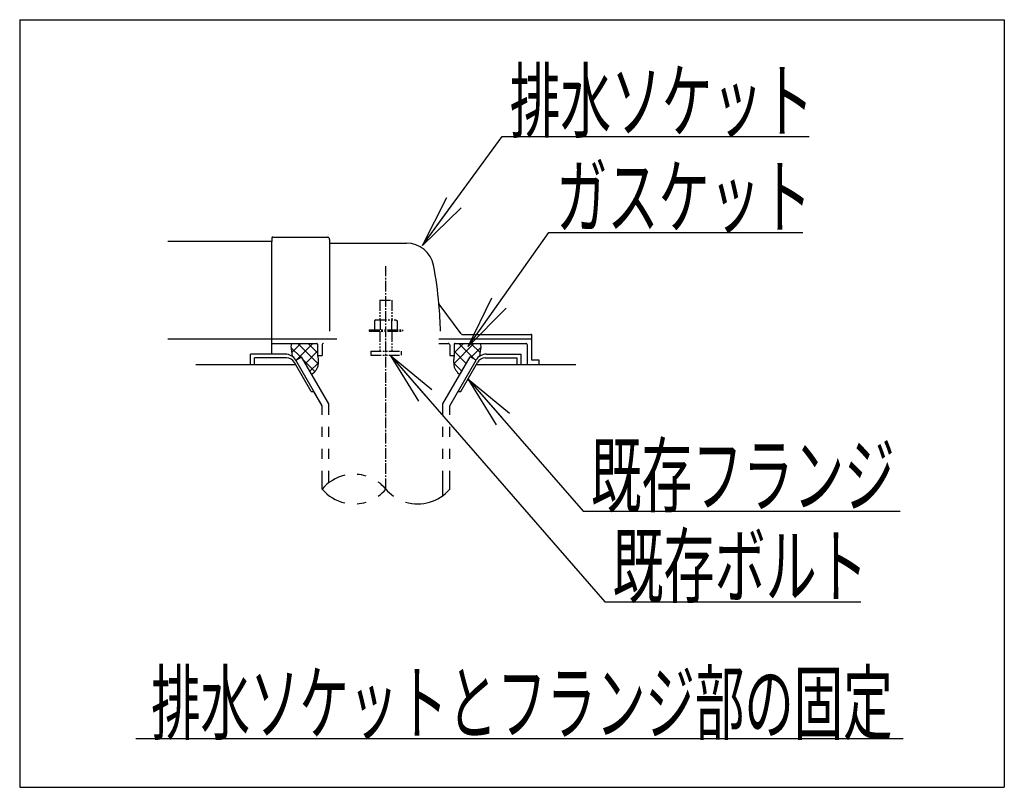
# Model space of a CAD drawing. Extents: x 0 to 1997, y 8 to 2789.
# Drawn here: x 1296 to 1944, y 1632 to 2137 of the extents above; entities that cross this region are included whole.
import ezdxf
from ezdxf.enums import TextEntityAlignment as Align

# ---------------------------------------------------------------- set-up
doc = ezdxf.new("R2010")
doc.units = 0
for name, pattern in [('EXLTYPE2', [2, 1, -1]), ('EXLTYPE3', [10, 7, -1, 1, -1]), ('EXLTYPE4', [12, 7, -1, 1, -1, 1, -1])]:
    doc.linetypes.add(name, pattern=pattern)
doc.layers.get('0').update_dxf_attribs({"linetype": 'CONTINUOUS'})
doc.layers.add('ﾘﾌｫｰﾑｱｼﾞｬｽﾀｰ', color=6, linetype='EXLTYPE2')
doc.styles.add('EXCADSTD', font='monotxt', dxfattribs={"bigfont": 'extfont'})
doc.styles.get("Standard").update_dxf_attribs({"font": 'monotxt', "bigfont": 'extfont'})
doc.dimstyles.new('ISO-25', dxfattribs={"dimtxt": 2.5, "dimasz": 2.5, "dimexe": 1.25, "dimexo": 0.625, "dimtad": 1, "dimtxsty": 'STANDARD', "dimcen": 2.5, "dimazin": 3, "dimtfac": 1, "dimtmove": 0, "dimatfit": 3})

# ---------------------------------------------------------------- blocks, each defined once
blk = doc.blocks.new('EX_NORM')
at = {"color": 0, "linetype": 'CONTINUOUS'}
for q in [(-1, 0.167), (-1, 0), (-1, -0.167)]:
    blk.add_line((0, 0), q, dxfattribs=at)

msp = doc.modelspace()

# ---------------------------------------------------------------- linework, layer by layer
at = {"layer": 'ﾘﾌｫｰﾑｱｼﾞｬｽﾀｰ', "color": 6, "linetype": 'CONTINUOUS'}
for p, q in [((1296, 2137), (1296, 1632)), ((1296, 2137), (1944, 2137)), ((1944, 2137), (1944, 1632)), ((1571.877, 1927), (1633, 1927)), ((1474.539, 1921.27), (1480.925, 1914.884)), ((1481.027, 1924), (1475.011, 1917.984)), ((1489.006, 1924), (1478.479, 1913.472)), ((1479.023, 1924), (1492.343, 1910.681)), ((1492, 1918.839), (1484.067, 1910.907)), ((1485.912, 1924), (1492, 1917.913)), ((1594.976, 1924), (1581.657, 1910.681)), ((1588.087, 1924), (1582, 1917.913)), ((1582, 1918.839), (1589.933, 1910.907)), ((1584.993, 1924), (1595.52, 1913.472)), ((1592.972, 1924), (1598.988, 1917.984)), ((1599.46, 1921.27), (1593.074, 1914.884)), ((1470.734, 1917), (1448, 1917)), ((1448, 1910), (1448, 1917)), ((1471.601, 1914.5), (1450.5, 1914.5)), ((1450.5, 1910), (1450.5, 1914.5)), ((1477.663, 1913), (1481.559, 1915.25)), ((1494.999, 1882.973), (1477.663, 1913)), ((1499.499, 1884.178), (1481.559, 1915.25)), ((1482.924, 1912.885), (1490.305, 1905.505)), ((1574.501, 1884.178), (1592.44, 1915.25)), ((1579, 1882.973), (1596.337, 1913)), ((1596.337, 1913), (1592.44, 1915.25)), ((1602.399, 1914.5), (1623.5, 1914.5)), ((1603.266, 1917), (1626, 1917)), ((1623.5, 1910), (1623.5, 1914.5)), ((1626, 1910), (1626, 1917)), ((1487.768, 1892.5), (1476.798, 1911.5)), ((1492.373, 1911.058), (1487.051, 1905.737)), ((1581.627, 1911.058), (1586.948, 1905.737)), ((1586.232, 1892.5), (1597.201, 1911.5)), ((1487.768, 1892.5), (1489.498, 1892.5)), ((1495.001, 1882.972), (1489.501, 1892.5)), ((1584.501, 1892.5), (1586.232, 1892.5)), ((1495.001, 1877.128), (1495.001, 1882.972)), ((1499.499, 1877.128), (1499.499, 1884.178)), ((1574.501, 1877.128), (1574.501, 1884.178)), ((1579, 1877.128), (1579, 1882.973)), ((1495.001, 1862.628), (1495.001, 1869.128)), ((1499.499, 1862.628), (1499.499, 1869.128)), ((1574.501, 1862.628), (1574.501, 1869.128)), ((1579, 1862.628), (1579, 1869.128)), ((1495.001, 1848.128), (1495.001, 1854.628)), ((1499.499, 1848.128), (1499.499, 1854.628)), ((1574.501, 1848.128), (1574.501, 1854.628)), ((1579, 1848.128), (1579, 1854.628)), ((1495.001, 1828.182), (1495.001, 1840.128)), ((1499.499, 1832.424), (1499.499, 1840.128)), ((1574.501, 1823.939), (1574.501, 1840.128)), ((1579, 1828.184), (1579, 1840.128)), ((1372.5, 1664), (1877.5, 1664)), ((1296, 1632), (1944, 1632))]:
    msp.add_line(p, q, dxfattribs=at)
at = {"layer": 'ﾘﾌｫｰﾑｱｼﾞｬｽﾀｰ', "color": 2, "linetype": 'CONTINUOUS'}
for p, q in [((1462, 1991), (1393.477, 1991)), ((1462, 1993.5), (1462, 1991)), ((1462, 1965), (1462, 1991)), ((1462.5, 1994), (1498.5, 1994)), ((1500, 1992.5), (1500, 1932)), ((1500.5, 1990), (1550.651, 1990)), ((1462, 1917), (1462, 1965)), ((1586.652, 1930.4), (1572.037, 1949.887)), ((1393.477, 1927), (1462, 1927)), ((1462, 1927), (1504.777, 1927)), ((1586.952, 1930), (1632.5, 1930)), ((1633, 1913.3), (1633, 1929.5)), ((1462, 1924), (1491.5, 1924)), ((1492, 1923.5), (1492, 1916)), ((1495, 1923), (1495, 1916)), ((1571.877, 1924), (1578, 1924)), ((1579, 1923), (1579, 1916)), ((1582, 1923.5), (1582, 1916)), ((1582.5, 1924), (1629, 1924)), ((1630, 1923), (1630, 1910)), ((1492, 1916), (1495, 1916)), ((1579, 1916), (1582, 1916)), ((1637.575, 1913), (1633.3, 1913)), ((1637.875, 1910), (1637.875, 1912.7)), ((1477.664, 1910), (1412, 1910)), ((1662, 1910), (1596.335, 1910))]:
    msp.add_line(p, q, dxfattribs=at)
at = {"layer": 'ﾘﾌｫｰﾑｱｼﾞｬｽﾀｰ', "color": 6, "linetype": 'EXLTYPE3'}
msp.add_line((1537, 1828.185), (1537, 1974.829), dxfattribs=at)
at = {"layer": 'ﾘﾌｫｰﾑｱｼﾞｬｽﾀｰ', "color": 6, "linetype": 'EXLTYPE4'}
for p, q in [((1533, 1952.567), (1541, 1952.567)), ((1533, 1952.567), (1533, 1939.5)), ((1541, 1952.567), (1541, 1939.5)), ((1530.5, 1939.5), (1529.494, 1938.919)), ((1529.494, 1938.919), (1529.494, 1933)), ((1530.5, 1939.5), (1543.5, 1939.5)), ((1533.243, 1938.919), (1533.243, 1933)), ((1540.756, 1938.919), (1540.756, 1933)), ((1543.5, 1939.5), (1544.505, 1938.919)), ((1544.505, 1938.919), (1544.505, 1933)), ((1526, 1933), (1526, 1932)), ((1526, 1933), (1548, 1933)), ((1526, 1932), (1548, 1932)), ((1533, 1932), (1533, 1919)), ((1541, 1932), (1541, 1919)), ((1548, 1933), (1548, 1932)), ((1527, 1919), (1527, 1916.25)), ((1527, 1919), (1547, 1919)), ((1547, 1919), (1547, 1916.25)), ((1527, 1916.25), (1547, 1916.25))]:
    msp.add_line(p, q, dxfattribs=at)
at = {"layer": 'ﾘﾌｫｰﾑｱｼﾞｬｽﾀｰ', "color": 2, "linetype": 'CONTINUOUS', "flags": 128}
for points in [[(1474.988, 1924), (1474.949, 1923.904), (1474.632, 1922.857), (1474.539, 1922.027), (1474.588, 1921.185), (1474.705, 1920.174), (1474.847, 1919.143), (1475.361, 1915.526)], [(1599.011, 1924), (1599.05, 1923.904), (1599.368, 1922.857), (1599.46, 1922.027), (1599.412, 1921.185), (1599.294, 1920.174), (1599.153, 1919.143), (1598.639, 1915.526)], [(1492, 1916), (1492.142, 1915.447), (1492.253, 1914.872), (1492.335, 1914.279), (1492.391, 1913.674), (1492.421, 1913.06), (1492.429, 1912.442), (1492.416, 1911.825), (1492.385, 1911.212), (1492.337, 1910.609), (1492.275, 1910.02), (1492.2, 1909.45), (1492.109, 1908.965), (1491.976, 1908.48), (1491.805, 1907.995), (1491.598, 1907.516), (1491.358, 1907.044), (1491.088, 1906.583), (1490.792, 1906.136), (1490.472, 1905.706), (1490.131, 1905.296), (1489.773, 1904.909), (1488.332, 1903.519)], [(1582, 1916), (1581.858, 1915.447), (1581.746, 1914.872), (1581.664, 1914.279), (1581.609, 1913.674), (1581.578, 1913.06), (1581.57, 1912.442), (1581.583, 1911.825), (1581.615, 1911.212), (1581.663, 1910.609), (1581.725, 1910.02), (1581.8, 1909.45), (1581.891, 1908.965), (1582.023, 1908.48), (1582.195, 1907.995), (1582.402, 1907.516), (1582.642, 1907.044), (1582.911, 1906.583), (1583.208, 1906.136), (1583.528, 1905.706), (1583.868, 1905.296), (1584.227, 1904.909), (1585.668, 1903.519)]]:
    msp.add_lwpolyline(points, dxfattribs=at)
at = {"layer": 'ﾘﾌｫｰﾑｱｼﾞｬｽﾀｰ', "color": 2, "linetype": 'CONTINUOUS'}
for centre, radius, start, end in [((1462.5, 1993.5), 0.5, 90.000008, 179.99999), ((1498.5, 1992.5), 1.5, 359.999995, 89.999997), ((1500.5, 1990.5), 0.5, 179.99999, 269.999999), ((1550.651, 1972), 18, 11.039739, 89.999984), ((1320, 1927), 253, 5.215901, 11.039711), ((1572.437, 1950.187), 0.5, 185.248055, 216.869801), ((1572.437, 1950.187), 0.5, 185.248055, 216.869801), ((1320, 1927), 253, 1.1324, 5.215901), ((1587.452, 1931), 1, 216.869899, 269.999999), ((1632.5, 1929.5), 0.5, 359.999995, 90.000011), ((1491.5, 1923.5), 0.5, 359.999995, 90.000011), ((1496, 1923), 1, 89.999977, 180.000009), ((1578, 1923), 1, 359.999995, 90.000004), ((1582.5, 1923.5), 0.5, 89.999991, 180.000002), ((1629, 1923), 1, 359.999995, 90.000004), ((1633.3, 1913.3), 0.3, 180.000376, 269.999586), ((1637.575, 1912.7), 0.3, 0.001211, 89.998433)]:
    msp.add_arc(centre, radius, start, end, dxfattribs=at)
at = {"layer": 'ﾘﾌｫｰﾑｱｼﾞｬｽﾀｰ', "color": 6, "linetype": 'CONTINUOUS'}
for centre, radius, start, end in [((1470.734, 1909), 8, 29.998505, 90.000031), ((1471.601, 1908.5), 6, 29.992111, 90.000031), ((1603.266, 1909), 8, 89.999969, 150.001495), ((1602.399, 1908.5), 6, 89.999969, 150.007889), ((1516.002, 1810.427), 27.5, 102.610809, 139.786636), ((1516.002, 1810.427), 27.5, 73.096252, 85.837708), ((1516.002, 1845.938), 27.5, 220.213364, 257.38916), ((1516.002, 1810.427), 27.5, 40.216568, 54.431503), ((1516.002, 1845.938), 27.5, 305.568604, 319.783447), ((1558, 1845.938), 27.5, 220.216583, 234.418976), ((1558, 1845.938), 27.5, 253.085587, 319.786621), ((1516.002, 1845.938), 27.5, 274.162354, 286.903809)]:
    msp.add_arc(centre, radius, start, end, dxfattribs=at)

# ---------------------------------------------------------------- texts
at = {"layer": 'ﾘﾌｫｰﾑｱｼﾞｬｽﾀｰ', "color": 2, "linetype": 'CONTINUOUS', "style": 'EXCADSTD'}
for s, p, p2 in [('排水ソケット', (1618.516, 2063.636), (1818.516, 2063.636)), ('既存フランジ', (1671.9, 1817.208), (1871.9, 1817.208))]:
    msp.add_text(s, height=40, dxfattribs=at).set_placement(p, p2, align=Align.FIT)
for s, width, p, p2 in [('ガスケット', 1.013793, (1649.2, 2000.583), (1817.2, 2000.583)), ('既存ボルト', 1.013793, (1686.115, 1757.612), (1854.115, 1757.612)), ('排水ソケットとフランジ部の固定', 0.959551, (1382.5, 1667.5), (1870.5, 1667.5))]:
    msp.add_text(s, height=40, dxfattribs=dict(at, width=width)).set_placement(p, p2, align=Align.FIT)

# ---------------------------------------------------------------- leaders
at = {"layer": 'ﾘﾌｫｰﾑｱｼﾞｬｽﾀｰ', "color": 6, "linetype": 'CONTINUOUS'}
for points in [[(1561.183, 1988.359), (1613.54, 2060.103), (1815.5, 2060.103)], [(1591.26, 1922), (1644.2, 1997.083), (1811.5, 1997.083)], [(1539.8, 1916.25), (1681.115, 1754.112), (1849.5, 1754.112)], [(1591.011, 1900.778), (1666.9, 1813.708), (1875.5, 1813.708)]]:
    msp.add_leader(points, dimstyle='ISO-25', override={"dimasz": 35, "dimldrblk": 'EX_NORM'}, dxfattribs=at)

doc.saveas('drawing.dxf')
